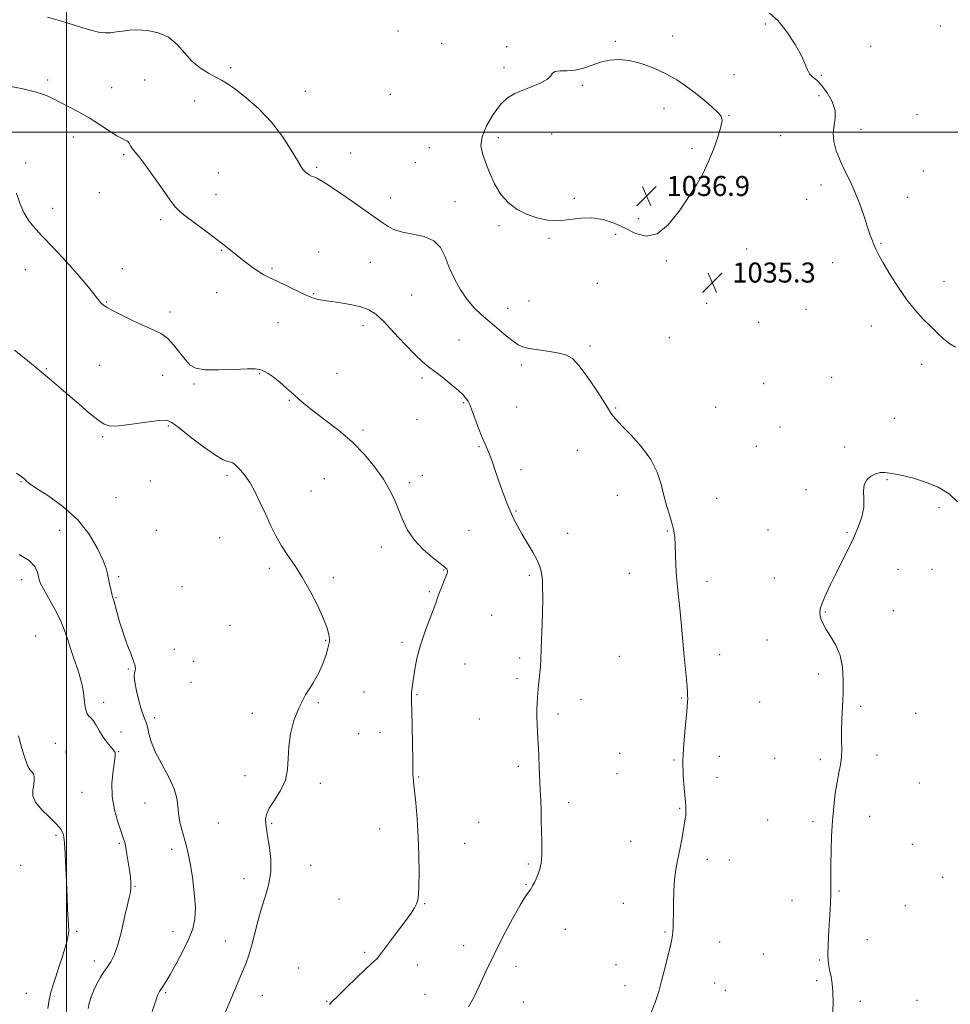
# Model space of a CAD drawing. Extents: x 2062300 to 2065200, y 362300 to 365200.
# Drawn here: x 2062981 to 2063353, y 363652 to 364045 of the extents above; entities that cross this region are included whole.
import ezdxf

# ---------------------------------------------------------------- set-up
doc = ezdxf.new("R2010")
doc.units = 0
doc.header["$MEASUREMENT"] = 0
for name, color, linetype, lineweight in [('32000', 7, 'Continuous', 0), ('DTM SPOT ELEVATION', 2, 'Continuous', 13), ('INDEX CONTOUR', 41, 'Continuous', 13), ('INTERMEDIATE CONTOUR', 44, 'Continuous', 0), ('SPOT ELEVATION', 7, 'Continuous', 0)]:
    doc.layers.add(name, color=color, linetype=linetype, lineweight=lineweight)
doc.styles.add('Style-ITALICS', font='ITALICS.shx')

# ---------------------------------------------------------------- blocks, each defined once
blk = doc.blocks.new('SPOT')
at = {"layer": 'SPOT ELEVATION'}
for p, q in [((-3.91, -3.91), (3.82, 3.81)), ((-1.65, 3.77), (1.72, -3.93))]:
    blk.add_line(p, q, dxfattribs=at)

msp = doc.modelspace()

# ---------------------------------------------------------------- linework, layer by layer
at = {"layer": '32000', "flags": 128}
for points in [[(2063000, 362500), (2063000, 365000)], [(2062500, 364000), (2065000, 364000)]]:
    msp.add_lwpolyline(points, dxfattribs=at)
at = {"layer": 'DTM SPOT ELEVATION'}
for p in [(2063279.121, 364043.204, 1034.528), (2063132.36, 364040.35, 1035.1), (2063348.9, 364042.43, 1032.6), (2063149.88, 364035.53, 1035.3), (2063219.13, 364036.284, 1035.767), (2063242.05, 364038.43, 1035.2), (2063175.74, 364034.14, 1035.6), (2063321.13, 364034.29, 1032.9), (2063065.64, 364025.82, 1034.2), (2063174.73, 364025.78, 1035.5), (2062992.47, 364020.85, 1032.3), (2063031.24, 364020.87, 1032.8), (2063266.55, 364022.94, 1035.1), (2063301.4, 364022.73, 1033.8), (2063018.03, 364017.75, 1032.7), (2063095.44, 364016.37, 1034.6), (2063206.008, 364018.656, 1036.291), (2063051.18, 364012.42, 1033.6), (2063129.37, 364015.1, 1034.7), (2063300.45, 364014.61, 1034.5), (2063238.61, 364009.49, 1036.762), (2063264.58, 364006.55, 1035.9), (2063339.62, 364006.98, 1032.8), (2063317.23, 364001.19, 1033.5), (2063002.73, 363998.02, 1031.5), (2063172.408, 363997.792, 1036.622), (2063193.812, 363999.32, 1036.936), (2063285.26, 363998.66, 1034.8), (2063144.86, 363993.76, 1034.6), (2063249.86, 363993.47, 1036.62), (2063022.9, 363991.02, 1031.8), (2063113.54, 363991.69, 1034.2), (2062983.7, 363987.69, 1030.3), (2063099.91, 363985.92, 1034.2), (2063139.3, 363987.85, 1034.5), (2063342.13, 363984.45, 1033.1), (2063060.72, 363983.66, 1032.9), (2063261.58, 363981.47, 1035.5), (2063269.97, 363981.39, 1035.4), (2063301.26, 363978.88, 1034.4), (2063013.12, 363975.82, 1031.4), (2063059.73, 363975.18, 1032.6), (2063129.47, 363973.75, 1034.7), (2063202.8, 363973.55, 1036.52), (2063295.59, 363973.19, 1034.6), (2063335.79, 363973.91, 1033.4), (2062994.51, 363969.61, 1030.6), (2063155.21, 363972.21, 1034.7), (2063037.6, 363965.11, 1031.7), (2063228.32, 363965.46, 1036.9), (2063172.726, 363962.656, 1035.715), (2063192.69, 363957.62, 1035.7), (2063219.31, 363959.15, 1035.3), (2063061.99, 363952.76, 1031.9), (2063271.57, 363953.28, 1035.3), (2063325.28, 363955.65, 1033.9), (2063100.77, 363952.19, 1032.3), (2062983.63, 363945.02, 1029.2), (2063022.38, 363945.43, 1030.8), (2063082.1, 363945.66, 1032.2), (2063121.43, 363947.97, 1032.9), (2063239.54, 363948.58, 1035.5), (2063305.93, 363947.84, 1034.6), (2063212.01, 363939.68, 1034.9), (2063350.4, 363940.37, 1033.5), (2063060, 363935.91, 1031.3), (2063098.77, 363935.43, 1032.1), (2063137.81, 363934.98, 1032.8), (2063016.08, 363932.19, 1030.1), (2063176.24, 363929.59, 1034.9), (2063184.75, 363932.55, 1035.4), (2063255.62, 363931.64, 1035.3), (2063295.38, 363929.26, 1034.9), (2063041.37, 363928.23, 1030.5), (2063084.44, 363923.91, 1031.2), (2063118.44, 363922.65, 1031.6), (2063276.47, 363924.01, 1035.1), (2063321.39, 363922.6, 1034.5), (2063240.81, 363917.93, 1035.1), (2063156.82, 363916.98, 1032.6), (2063209.03, 363914.63, 1034.3), (2062991.93, 363905.54, 1028.1), (2063013.15, 363906.9, 1028.9), (2063181.72, 363907.02, 1033.5), (2063341.54, 363907.2, 1034.4), (2063038.42, 363902.91, 1029.1), (2063077.15, 363903.49, 1029.9), (2063108.01, 363903.66, 1030.6), (2063142.03, 363901.84, 1031.8), (2063305.53, 363902.1, 1034.9), (2063050.89, 363899.47, 1029.8), (2063278.46, 363899.52, 1035.1), (2063088.97, 363892.91, 1029.9), (2063158.64, 363891.97, 1031.9), (2063179.73, 363890.24, 1032.8), (2063219.35, 363889.89, 1034.1), (2063259.2, 363890.15, 1034.9), (2063040.77, 363882.61, 1027.8), (2063140.04, 363885.11, 1031.3), (2063284.92, 363882.2, 1035.1), (2063330.58, 363885.69, 1035.2), (2063014.51, 363878.41, 1027.82), (2063118.38, 363881.08, 1030.3), (2063164.79, 363874.38, 1031.9), (2063275.49, 363874.56, 1034.9), (2063310.76, 363874.23, 1035.7), (2063204.08, 363872.98, 1033.3), (2063064.19, 363862.98, 1027.7), (2063142.08, 363862.88, 1030.7), (2063181.58, 363865.24, 1032.3), (2062981.92, 363860.38, 1025.9), (2063033.5, 363860.7, 1027.2), (2063102.98, 363861.56, 1028.9), (2063137.06, 363860.03, 1030.4), (2063327.72, 363861.19, 1036.1), (2063097.63, 363856.71, 1028.8), (2063220.01, 363854.99, 1033.4), (2063295.34, 363857.18, 1035.8), (2063019.86, 363853.97, 1027.7), (2063259.7, 363853.68, 1034.7), (2063179.57, 363848.63, 1032.1), (2063348.48, 363850.07, 1036.2), (2062997.34, 363841, 1024.8), (2063035.86, 363841.01, 1026.9), (2063160.82, 363840.95, 1031.2), (2063200.13, 363839.72, 1032.5), (2063240.02, 363840.73, 1033.9), (2063280.1, 363841.05, 1035.5), (2063311.71, 363840.18, 1035.9), (2063061.24, 363838.07, 1027.2), (2063125.73, 363834.33, 1029.4), (2063081.07, 363825.82, 1027.7), (2063150.59, 363825.07, 1029.9), (2063184.9, 363822.93, 1031.8), (2063224.75, 363823.78, 1033.4), (2063332.12, 363825.36, 1036.6), (2063345.66, 363825.43, 1036.6), (2062982.1, 363821.3, 1023.5), (2063020.81, 363822.48, 1026.3), (2063106.53, 363822.03, 1028.3), (2063255.75, 363820.55, 1034.4), (2063282.66, 363821.88, 1035.3), (2063046.1, 363818.46, 1026.9), (2063144.87, 363816.5, 1029.8), (2063019.82, 363814.11, 1026.1), (2063303.1, 363808.32, 1036.1), (2063330.23, 363808.89, 1036.6), (2063169.83, 363807.02, 1031.2), (2063065.34, 363802.96, 1027.1), (2062987.75, 363798.8, 1022.9), (2063103.57, 363796.99, 1027.9), (2063134.07, 363796.28, 1029.7), (2063279.73, 363797.13, 1035.1), (2063043.14, 363793.5, 1026.5), (2063050.78, 363788.67, 1026.8), (2063159.14, 363787.53, 1030.9), (2063180.97, 363789.95, 1031.7), (2063220.82, 363790.6, 1033.1), (2063260.86, 363791.35, 1034.5), (2063024.75, 363785.59, 1025.9), (2063300.23, 363783.6, 1035.7), (2063049.8, 363780.3, 1026.8), (2063179.99, 363781.72, 1031.7), (2063118.77, 363776.37, 1029.2), (2063014.9, 363772.26, 1024.5), (2063100.63, 363772.19, 1028.1), (2063139.97, 363775.29, 1030.1), (2063205.53, 363773.53, 1032.6), (2063245.49, 363774.01, 1033.9), (2063276.79, 363772.36, 1035.1), (2063074.25, 363767.91, 1027.8), (2063317.15, 363770.72, 1036.2), (2063035.3, 363766.1, 1026.5), (2063164.89, 363765.61, 1031.2), (2063196.26, 363767.6, 1032.3), (2063339.08, 363767.83, 1036.8), (2063021.82, 363760.45, 1024.6), (2063125.21, 363760.28, 1029.4), (2063116.77, 363759.78, 1029.1), (2062995.65, 363755.84, 1023.1), (2062999.73, 363752.46, 1022.8), (2063020.89, 363752.51, 1024.07), (2063220.9, 363751.88, 1033.1), (2063242.57, 363749.29, 1033.9), (2063260.76, 363750.64, 1034.5), (2063282.82, 363749.87, 1035.2), (2063301.04, 363749.31, 1035.8), (2063323.61, 363751.27, 1036.3), (2063180.47, 363746.69, 1031.7), (2063071.32, 363743.04, 1027.7), (2063140.63, 363742.44, 1030.1), (2063219.92, 363743.71, 1033.1), (2063259.78, 363742.37, 1034.5), (2063101.46, 363739.97, 1028.2), (2063340.61, 363740.02, 1036.7), (2063006.19, 363736.29, 1023.2), (2063031.34, 363732.1, 1025.1), (2063200.62, 363732.17, 1032.4), (2063244.93, 363729.87, 1033.9), (2063279.95, 363725.21, 1035.2), (2063298.13, 363724.61, 1035.8), (2063320.79, 363726.75, 1036.4), (2063060.64, 363724.09, 1027.2), (2063081.94, 363723.91, 1028.1), (2063125.09, 363721.69, 1029.3), (2063164.59, 363724.33, 1031.1), (2062995.82, 363719.13, 1021.7), (2063225.35, 363716.77, 1033.3), (2063021.1, 363716.01, 1023.8), (2063041.98, 363713.57, 1025.5), (2063158.98, 363715.96, 1030.8), (2063337.78, 363715.5, 1036.9), (2063255.87, 363709.52, 1034.4), (2063264.66, 363709.31, 1034.7), (2062981.68, 363707.2, 1020.3), (2063097.52, 363707.12, 1028.6), (2063184.43, 363707.72, 1031.8), (2063070.89, 363701.82, 1027.5), (2063349.88, 363702.41, 1037.3), (2063027.44, 363698.73, 1024.1), (2063183.46, 363699.51, 1031.9), (2063108.84, 363693.7, 1028.9), (2063289.73, 363693.21, 1035.5), (2063308.53, 363696.97, 1036.1), (2063143.06, 363691.84, 1030.1), (2063222.42, 363692.05, 1033.4), (2063334.95, 363690.99, 1036.9), (2063199.18, 363681.65, 1032.7), (2063004.13, 363680.82, 1022.3), (2063042.54, 363680.7, 1025.2), (2063239.05, 363680.56, 1033.9), (2063319.83, 363677.41, 1036.5), (2063063.53, 363676.96, 1027.4), (2063158.66, 363675.09, 1031.3), (2063260.81, 363676.49, 1034.6), (2063119.16, 363672.4, 1029.7), (2063278.35, 363671.72, 1035.2), (2063011.15, 363668.99, 1023.5), (2063092.61, 363666.2, 1029.1), (2063140.14, 363667.31, 1030.8), (2063179.57, 363666.82, 1032.6), (2063219.51, 363667.44, 1033.5), (2063300.59, 363669.31, 1035.9), (2063223.01, 363659.13, 1033.6), (2063258.9, 363660.23, 1034.6), (2063299.63, 363661.04, 1035.8), (2062984.06, 363655.98, 1020.9), (2063039.64, 363656.32, 1026.2), (2063078.27, 363655.18, 1028.6), (2063143.25, 363655.7, 1031.3), (2063263.16, 363657.28, 1034.8), (2063103.93, 363652.91, 1029.9), (2063182.4, 363652.53, 1032.4), (2063316.98, 363652.87, 1036.3), (2063339.6, 363653.3, 1036.9)]:
    msp.add_point(p, dxfattribs=at)
at = {"layer": 'INDEX CONTOUR'}
msp.add_polyline3d([(2062980.088, 363975.624, 1030), (2062981.365, 363971.69, 1030), (2062982.964, 363967.881, 1030), (2062985.025, 363964.553, 1030), (2062987.613, 363961.428, 1030), (2062990.773, 363958.072, 1030), (2062994.485, 363954.174, 1030), (2062998.471, 363949.914, 1030), (2063002.39, 363945.598, 1030), (2063005.924, 363941.531, 1030), (2063008.849, 363938.023, 1030), (2063010.967, 363935.385, 1030), (2063012.179, 363933.803, 1030), (2063012.778, 363932.979, 1030), (2063013.157, 363932.492, 1030), (2063013.627, 363932.0011, 1030), (2063014.1739, 363931.489, 1030), (2063014.7039, 363931.022, 1030), (2063015.241, 363930.6, 1030), (2063016.286, 363929.965, 1030), (2063018.461, 363928.792, 1030), (2063022.1301, 363926.899, 1030), (2063026.635, 363924.659, 1030), (2063031.06, 363922.588, 1030), (2063034.698, 363921.019, 1030), (2063037.677, 363919.567, 1030), (2063040.331, 363917.667, 1030), (2063042.914, 363914.954, 1030), (2063045.359, 363911.866, 1030), (2063047.517, 363909.044, 1030), (2063049.411, 363907, 1030), (2063051.751, 363905.737, 1030), (2063055.4189, 363905.135, 1030), (2063060.891, 363905.0461, 1030), (2063067.02, 363905.233, 1030), (2063072.253, 363905.435, 1030), (2063075.445, 363905.443, 1030), (2063077.081, 363905.256, 1030), (2063078.054, 363904.927, 1030), (2063079.134, 363904.459, 1030), (2063080.5991, 363903.653, 1030), (2063082.606, 363902.261, 1030), (2063085.212, 363900.148, 1030), (2063088.08, 363897.648, 1030), (2063090.774, 363895.208, 1030), (2063093.0499, 363893.121, 1030), (2063095.442, 363891.0559, 1030), (2063098.677, 363888.525, 1030), (2063103.236, 363885.157, 1030), (2063108.625, 363881.028, 1030), (2063114.1021, 363876.33, 1030), (2063119.036, 363871.2779, 1030), (2063123.227, 363866.188, 1030), (2063126.583, 363861.4, 1030), (2063129.081, 363857.145, 1030), (2063130.975, 363853.2241, 1030), (2063132.585, 363849.3291, 1030), (2063134.234, 363845.239, 1030), (2063136.243, 363841.072, 1030), (2063138.935, 363837.031, 1030), (2063142.444, 363833.323, 1030), (2063146.144, 363830.165, 1030), (2063149.222, 363827.777, 1030), (2063151.07, 363826.287, 1030), (2063151.91, 363825.46, 1030), (2063152.172, 363824.967, 1030), (2063152.2, 363824.49, 1030), (2063152.007, 363823.749, 1030), (2063151.5189, 363822.472, 1030), (2063149.758, 363818.174, 1030), (2063148.88, 363815.916, 1030), (2063148.206, 363813.988, 1030), (2063147.501, 363811.912, 1030), (2063146.439, 363809.028, 1030), (2063144.817, 363804.888, 1030), (2063142.936, 363799.901, 1030), (2063141.218, 363794.69, 1030), (2063139.99, 363789.803, 1030), (2063139.189, 363785.494, 1030), (2063137.97, 363777.313, 1030), (2063137.802, 363775.887, 1030), (2063137.754, 363774.637, 1030), (2063137.802, 363772.639, 1030), (2063137.915, 363768.83, 1030), (2063138.061, 363762.65, 1030), (2063138.204, 363755.565, 1030), (2063138.302, 363749.546, 1030), (2063138.333, 363746.046, 1030), (2063138.331, 363744.441, 1030), (2063138.348, 363743.588, 1030), (2063138.434, 363742.456, 1030), (2063138.631, 363740.452, 1030), (2063139.5, 363732.072, 1030), (2063140.063, 363725.7279, 1030), (2063140.52, 363718.58, 1030), (2063140.758, 363711.195, 1030), (2063140.805, 363704.351, 1030), (2063140.728, 363698.883, 1030), (2063140.571, 363695.351, 1030), (2063140.283, 363693.239, 1030), (2063139.789, 363691.755, 1030), (2063138.987, 363690.1851, 1030), (2063137.662, 363688.102, 1030), (2063135.5719, 363685.154, 1030), (2063132.637, 363681.204, 1030), (2063125.019, 363671.137, 1030), (2063124.11, 363669.97, 1030), (2063123.555, 363669.3791, 1030), (2063122.908, 363668.851, 1030), (2063121.685, 363667.826, 1030), (2063119.388, 363665.736, 1030), (2063115.784, 363662.2851, 1030), (2063111.694, 363658.288, 1030), (2063108.2, 363654.836, 1030), (2063106.106, 363652.728, 1030), (2063105.113, 363651.6091, 1030)], dxfattribs=at)
at = {"layer": 'INTERMEDIATE CONTOUR'}
for points in [[(2063354.968, 363914.112, 1034), (2063352.723, 363915.486, 1034), (2063350.367, 363917.3469, 1034), (2063347.845, 363919.658, 1034), (2063345.121, 363922.319, 1034), (2063342.167, 363925.291, 1034), (2063338.993, 363928.768, 1034), (2063335.615, 363933.004, 1034), (2063332.1139, 363938.066, 1034), (2063328.827, 363943.275, 1034), (2063326.156, 363947.764, 1034), (2063324.379, 363950.91, 1034), (2063323.281, 363953.05, 1034), (2063322.528, 363954.762, 1034), (2063321.819, 363956.589, 1034), (2063320.99, 363958.919, 1034), (2063319.915, 363962.102, 1034), (2063318.5, 363966.3339, 1034), (2063316.788, 363971.195, 1034), (2063314.854, 363976.11, 1034), (2063312.79, 363980.625, 1034), (2063310.75, 363984.775, 1034), (2063308.906, 363988.715, 1034), (2063307.424, 363992.556, 1034), (2063306.457, 363996.222, 1034), (2063306.156, 363999.594, 1034), (2063306.526, 364002.623, 1034), (2063307.009, 364005.554, 1034), (2063306.904, 364008.704, 1034), (2063305.712, 364012.246, 1034), (2063303.757, 364015.7679, 1034), (2063301.565, 364018.717, 1034), (2063299.5881, 364020.712, 1034), (2063297.965, 364022.076, 1034), (2063296.76, 364023.302, 1034), (2063295.933, 364024.866, 1034), (2063295.031, 364027.144, 1034), (2063293.497, 364030.492, 1034), (2063290.946, 364035.039, 1034), (2063287.68, 364040.013, 1034), (2063284.173, 364044.414, 1034), (2063280.78, 364047.506, 1034)], [(2062992.512, 364045.961, 1034), (2062997.293, 364044.581, 1034), (2063001.97, 364043.141, 1034), (2063006.126, 364041.795, 1034), (2063009.718, 364040.682, 1034), (2063012.801, 364039.9361, 1034), (2063015.447, 364039.646, 1034), (2063017.807, 364039.717, 1034), (2063020.05, 364040.011, 1034), (2063022.364, 364040.387, 1034), (2063025.017, 364040.705, 1034), (2063028.294, 364040.825, 1034), (2063032.336, 364040.58, 1034), (2063036.705, 364039.702, 1034), (2063040.821, 364037.895, 1034), (2063044.267, 364035.024, 1034), (2063047.286, 364031.591, 1034), (2063050.285, 364028.258, 1034), (2063053.538, 364025.557, 1034), (2063056.788, 364023.501, 1034), (2063059.645, 364021.977, 1034), (2063061.914, 364020.788, 1034), (2063064.188, 364019.413, 1034), (2063067.256, 364017.252, 1034), (2063071.64, 364013.852, 1034), (2063076.797, 364009.35, 1034), (2063081.918, 364004.035, 1034), (2063086.315, 363998.286, 1034), (2063089.79, 363992.862, 1034), (2063092.266, 363988.6149, 1034), (2063093.752, 363986.132, 1034), (2063094.602, 363984.938, 1034), (2063095.26, 363984.296, 1034), (2063096.07, 363983.619, 1034), (2063096.995, 363982.934, 1034), (2063097.901, 363982.42, 1034), (2063098.804, 363982.114, 1034), (2063100.318, 363981.471, 1034), (2063103.205, 363979.806, 1034), (2063107.885, 363976.709, 1034), (2063113.402, 363972.888, 1034), (2063126.503, 363963.638, 1034), (2063128.519, 363962.3, 1034), (2063130.979, 363961.045, 1034), (2063134.219, 363960.014, 1034), (2063138.379, 363959.236, 1034), (2063142.807, 363958.288, 1034), (2063146.654, 363956.636, 1034), (2063149.318, 363953.888, 1034), (2063151.184, 363950.228, 1034), (2063152.884, 363945.981, 1034), (2063154.928, 363941.477, 1034), (2063157.331, 363937.067, 1034), (2063159.984, 363933.105, 1034), (2063162.804, 363929.828, 1034), (2063165.803, 363927, 1034), (2063169.016, 363924.267, 1034), (2063175.656, 363918.665, 1034), (2063178.368, 363916.4529, 1034), (2063180.351, 363915.036, 1034), (2063182.215, 363914.206, 1034), (2063184.77, 363913.635, 1034), (2063188.535, 363913.0531, 1034), (2063192.861, 363912.423, 1034), (2063196.807, 363911.766, 1034), (2063199.716, 363910.988, 1034), (2063202.068, 363909.547, 1034), (2063204.629, 363906.784, 1034), (2063207.906, 363902.37, 1034), (2063211.387, 363897.292, 1034), (2063214.303, 363892.866, 1034), (2063216.095, 363890.073, 1034), (2063217.585, 363887.654, 1034), (2063218.239, 363886.703, 1034), (2063219.485, 363885.216, 1034), (2063221.817, 363882.741, 1034), (2063225.477, 363878.987, 1034), (2063229.688, 363874.316, 1034), (2063233.419, 363869.251, 1034), (2063235.905, 363864.239, 1034), (2063237.4381, 363859.412, 1034), (2063238.58, 363854.824, 1034), (2063239.765, 363850.543, 1034), (2063240.934, 363846.6921, 1034), (2063241.902, 363843.412, 1034), (2063242.534, 363840.722, 1034), (2063242.891, 363838.164, 1034), (2063243.082, 363835.161, 1034), (2063243.358, 363826.95, 1034), (2063243.595, 363822.566, 1034), (2063243.973, 363818.494, 1034), (2063244.456, 363814.3831, 1034), (2063244.987, 363809.71, 1034), (2063245.516, 363804.14, 1034), (2063246.549, 363792.094, 1034), (2063247.045, 363786.723, 1034), (2063247.811, 363778.759, 1034), (2063247.995, 363776.437, 1034), (2063248.068, 363774.914, 1034), (2063248.08, 363773.7511, 1034), (2063248.056, 363772.471, 1034), (2063247.93, 363770.463, 1034), (2063247.613, 363767.078, 1034), (2063247.073, 363761.925, 1034), (2063246.514, 363755.636, 1034), (2063246.199, 363749.102, 1034), (2063246.3071, 363743.1, 1034), (2063246.68, 363737.953, 1034), (2063247.076, 363733.875, 1034), (2063247.3029, 363730.991, 1034), (2063247.374, 363729.078, 1034), (2063247.3511, 363727.826, 1034), (2063247.277, 363726.881, 1034), (2063247.107, 363725.72, 1034), (2063246.234, 363720.677, 1034), (2063245.5441, 363716.828, 1034), (2063244.783, 363712.826, 1034), (2063244.028, 363709.106, 1034), (2063243.36, 363705.441, 1034), (2063242.858, 363701.439, 1034), (2063242.572, 363696.875, 1034), (2063242.4441, 363692.189, 1034), (2063242.384, 363687.986, 1034), (2063242.32, 363684.737, 1034), (2063242.242, 363682.364, 1034), (2063242.156, 363680.654, 1034), (2063242.041, 363679.307, 1034), (2063241.7669, 363677.677, 1034), (2063241.178, 363675.029, 1034), (2063240.181, 363670.902, 1034), (2063238.937, 363665.925, 1034), (2063237.6711, 363661, 1034), (2063236.519, 363656.763, 1034), (2063235.25, 363652.798, 1034), (2063233.545, 363648.423, 1034)], [(2063166.045, 363998.171, 1036), (2063165.547, 363994.631, 1036), (2063166.093, 363991.486, 1036), (2063167.322, 363988.0499, 1036), (2063168.943, 363983.861, 1036), (2063170.961, 363979.341, 1036), (2063173.453, 363975.135, 1036), (2063176.468, 363971.754, 1036), (2063179.934, 363969.164, 1036), (2063183.751, 363967.199, 1036), (2063187.826, 363965.738, 1036), (2063192.086, 363964.842, 1036), (2063196.4609, 363964.62, 1036), (2063200.893, 363965.058, 1036), (2063205.355, 363965.667, 1036), (2063209.831, 363965.835, 1036), (2063214.3, 363965.1, 1036), (2063218.724, 363963.597, 1036), (2063223.063, 363961.611, 1036), (2063227.301, 363959.563, 1036), (2063231.525, 363958.436, 1036), (2063235.847, 363959.35, 1036), (2063240.302, 363962.999, 1036), (2063244.619, 363968.383, 1036), (2063248.448, 363974.074, 1036), (2063251.543, 363978.989, 1036), (2063254.063, 363983.411, 1036), (2063256.2711, 363987.966, 1036), (2063258.344, 363993.036, 1036), (2063260.117, 363998.029, 1036), (2063261.343, 364002.109, 1036), (2063261.803, 364004.716, 1036), (2063261.393, 364006.4011, 1036), (2063260.037, 364007.992, 1036), (2063257.725, 364010.134, 1036), (2063254.6969, 364012.7349, 1036), (2063251.256, 364015.521, 1036), (2063247.627, 364018.257, 1036), (2063243.723, 364020.876, 1036), (2063239.377, 364023.35, 1036), (2063234.524, 364025.616, 1036), (2063229.496, 364027.473, 1036), (2063224.7249, 364028.6819, 1036), (2063220.534, 364029.075, 1036), (2063216.81, 364028.759, 1036), (2063213.3341, 364027.909, 1036), (2063209.92, 364026.732, 1036), (2063206.534, 364025.549, 1036), (2063203.179, 364024.713, 1036), (2063199.923, 364024.446, 1036), (2063197.101, 364024.444, 1036), (2063195.113, 364024.275, 1036), (2063194.134, 364023.605, 1036), (2063193.447, 364022.503, 1036), (2063192.107, 364021.142, 1036), (2063189.45, 364019.676, 1036), (2063185.93, 364018.2041, 1036), (2063182.282, 364016.809, 1036), (2063179.0709, 364015.469, 1036), (2063176.186, 364013.737, 1036), (2063173.348, 364011.058, 1036), (2063170.417, 364007.116, 1036), (2063167.8, 364002.534, 1036), (2063166.045, 363998.171, 1036)], [(2062976.459, 364018.525, 1032), (2062982.5449, 364017.301, 1032), (2062988.095, 364015.986, 1032), (2062992.016, 364014.698, 1032), (2062994.86, 364013.367, 1032), (2062997.588, 364011.879, 1032), (2063004.886, 364008.082, 1032), (2063009.093, 364005.702, 1032), (2063013.2771, 364003.045, 1032), (2063017.088, 364000.493, 1032), (2063020.1571, 363998.512, 1032), (2063022.235, 363997.407, 1032), (2063023.527, 363996.859, 1032), (2063024.355, 363996.386, 1032), (2063025.01, 363995.613, 1032), (2063025.655, 363994.567, 1032), (2063026.419, 363993.377, 1032), (2063027.459, 363992.053, 1032), (2063029.033, 363990.119, 1032), (2063031.421, 363986.979, 1032), (2063034.724, 363982.351, 1032), (2063038.313, 363977.213, 1032), (2063041.379, 363972.856, 1032), (2063043.412, 363970.172, 1032), (2063045.116, 363968.455, 1032), (2063047.492, 363966.596, 1032), (2063055.72, 363960.404, 1032), (2063060.056, 363957.119, 1032), (2063063.5411, 363954.441, 1032), (2063066.364, 363952.227, 1032), (2063071.579, 363948.057, 1032), (2063074.212, 363946.018, 1032), (2063076.6691, 363944.279, 1032), (2063078.885, 363942.968, 1032), (2063081.2121, 363941.821, 1032), (2063084.106, 363940.481, 1032), (2063087.817, 363938.717, 1032), (2063095.111, 363935.204, 1032), (2063097.308, 363934.185, 1032), (2063098.628, 363933.65, 1032), (2063099.571, 363933.379, 1032), (2063100.629, 363933.173, 1032), (2063102.264, 363932.924, 1032), (2063104.927, 363932.541, 1032), (2063108.846, 363931.957, 1032), (2063113.341, 363931.178, 1032), (2063117.507, 363930.233, 1032), (2063120.723, 363929.062, 1032), (2063123.513, 363927.258, 1032), (2063126.689, 363924.325, 1032), (2063130.785, 363920.036, 1032), (2063135.242, 363915.238, 1032), (2063139.228, 363911.043, 1032), (2063142.17, 363908.239, 1032), (2063144.542, 363906.311, 1032), (2063147.079, 363904.418, 1032), (2063150.278, 363901.953, 1032), (2063153.672, 363899.227, 1032), (2063156.555, 363896.785, 1032), (2063158.402, 363895.043, 1032), (2063159.4081, 363893.908, 1032), (2063159.949, 363893.161, 1032), (2063160.371, 363892.518, 1032), (2063160.904, 363891.448, 1032), (2063161.744, 363889.361, 1032), (2063164.511, 363881.837, 1032), (2063165.962, 363878.074, 1032), (2063167.155, 363875.325, 1032), (2063168.156, 363873.193, 1032), (2063169.097, 363871.005, 1032), (2063170.097, 363868.223, 1032), (2063171.224, 363864.84, 1032), (2063172.532, 363860.9821, 1032), (2063174.044, 363856.811, 1032), (2063175.659, 363852.63, 1032), (2063177.246, 363848.779, 1032), (2063178.727, 363845.474, 1032), (2063180.251, 363842.443, 1032), (2063182.0209, 363839.293, 1032), (2063186.282, 363832.1881, 1032), (2063188.0389, 363829.001, 1032), (2063189.102, 363826.539, 1032), (2063189.622, 363824.6281, 1032), (2063189.867, 363822.9711, 1032), (2063190.05, 363821.183, 1032), (2063190.172, 363818.522, 1032), (2063190.183, 363814.158, 1032), (2063190.052, 363807.679, 1032), (2063189.834, 363800.337, 1032), (2063189.603, 363793.798, 1032), (2063189.418, 363789.3181, 1032), (2063189.263, 363786.491, 1032), (2063189.107, 363784.498, 1032), (2063188.926, 363782.661, 1032), (2063188.549, 363779.183, 1032), (2063188.391, 363777.584, 1032), (2063188.251, 363775.949, 1032), (2063188.118, 363774.115, 1032), (2063187.989, 363771.95, 1032), (2063187.898, 363769.457, 1032), (2063187.885, 363766.672, 1032), (2063187.979, 363763.597, 1032), (2063188.155, 363760.101, 1032), (2063188.378, 363756.017, 1032), (2063188.614, 363751.288, 1032), (2063188.844, 363746.279, 1032), (2063189.232, 363737.172, 1032), (2063189.383, 363733.207, 1032), (2063189.511, 363729.228, 1032), (2063189.623, 363725.014, 1032), (2063189.717, 363720.823, 1032), (2063189.788, 363717.027, 1032), (2063189.8299, 363713.922, 1032), (2063189.8271, 363711.471, 1032), (2063189.758, 363709.556, 1032), (2063189.608, 363708.054, 1032), (2063189.372, 363706.807, 1032), (2063189.0509, 363705.65, 1032), (2063188.646, 363704.445, 1032), (2063188.153, 363703.161, 1032), (2063187.572, 363701.791, 1032), (2063186.905, 363700.35, 1032), (2063186.169, 363698.931, 1032), (2063185.385, 363697.6459, 1032), (2063184.5079, 363696.44, 1032), (2063183.226, 363694.591, 1032), (2063181.16, 363691.212, 1032), (2063178.09, 363685.732, 1032), (2063174.431, 363678.844, 1032), (2063170.755, 363671.562, 1032), (2063167.531, 363664.7721, 1032), (2063164.803, 363658.8691, 1032), (2063162.5081, 363654.122, 1032), (2063160.543, 363650.692, 1032)], [(2062979.318, 363912.985, 1028), (2062984.434, 363908.816, 1028), (2062989.092, 363904.989, 1028), (2062993.149, 363901.615, 1028), (2062996.896, 363898.44, 1028), (2063000.737, 363895.123, 1028), (2063004.911, 363891.475, 1028), (2063009.019, 363887.925, 1028), (2063012.5, 363885.057, 1028), (2063015.0681, 363883.318, 1028), (2063017.546, 363882.616, 1028), (2063021.03, 363882.719, 1028), (2063026.189, 363883.371, 1028), (2063031.968, 363884.21, 1028), (2063036.881, 363884.847, 1028), (2063039.939, 363884.901, 1028), (2063042.138, 363884.018, 1028), (2063044.971, 363881.852, 1028), (2063049.459, 363878.305, 1028), (2063054.74, 363874.281, 1028), (2063059.483, 363870.929, 1028), (2063062.668, 363869.096, 1028), (2063064.529, 363868.415, 1028), (2063065.615, 363868.212, 1028), (2063066.419, 363867.91, 1028), (2063067.223, 363867.317, 1028), (2063068.257, 363866.337, 1028), (2063069.689, 363864.866, 1028), (2063071.441, 363862.774, 1028), (2063073.374, 363859.9221, 1028), (2063075.371, 363856.248, 1028), (2063077.397, 363852.003, 1028), (2063079.439, 363847.512, 1028), (2063081.499, 363843.0621, 1028), (2063083.638, 363838.77, 1028), (2063085.93, 363834.716, 1028), (2063088.4401, 363830.88, 1028), (2063091.188, 363826.871, 1028), (2063094.183, 363822.199, 1028), (2063097.358, 363816.611, 1028), (2063100.349, 363810.7879, 1028), (2063102.717, 363805.646, 1028), (2063104.147, 363801.889, 1028), (2063104.814, 363799.374, 1028), (2063105.018, 363797.743, 1028), (2063105.0029, 363796.612, 1028), (2063104.801, 363795.491, 1028), (2063104.3871, 363793.859, 1028), (2063103.708, 363791.3231, 1028), (2063102.59, 363787.989, 1028), (2063100.829, 363784.088, 1028), (2063098.341, 363779.814, 1028), (2063095.521, 363775.206, 1028), (2063092.8839, 363770.264, 1028), (2063090.854, 363765.033, 1028), (2063089.494, 363759.731, 1028), (2063088.777, 363754.62, 1028), (2063088.572, 363749.8961, 1028), (2063088.346, 363745.482, 1028), (2063087.459, 363741.237, 1028), (2063085.519, 363737.089, 1028), (2063083.1, 363733.245, 1028), (2063081.02, 363729.983, 1028), (2063079.897, 363727.494, 1028), (2063079.553, 363725.618, 1028), (2063079.613, 363724.107, 1028), (2063079.775, 363722.673, 1028), (2063080.042, 363720.861, 1028), (2063080.494, 363718.179, 1028), (2063081.13, 363714.303, 1028), (2063081.638, 363709.608, 1028), (2063081.626, 363704.639, 1028), (2063080.825, 363699.812, 1028), (2063079.47, 363695.021, 1028), (2063077.916, 363690.024, 1028), (2063076.46, 363684.714, 1028), (2063075.1459, 363679.495, 1028), (2063073.959, 363674.901, 1028), (2063072.843, 363671.232, 1028), (2063071.59, 363667.847, 1028), (2063069.952, 363663.87, 1028), (2063067.8029, 363658.763, 1028), (2063065.501, 363653.329, 1028), (2063063.524, 363648.712, 1028)], [(2062980.034, 363863.774, 1026), (2062981.807, 363862.606, 1026), (2062982.815, 363861.867, 1026), (2062983.353, 363861.354, 1026), (2062983.813, 363860.821, 1026), (2062984.979, 363859.846, 1026), (2062987.731, 363857.964, 1026), (2062992.587, 363854.821, 1026), (2062998.602, 363850.521, 1026), (2063004.463, 363845.279, 1026), (2063009.106, 363839.418, 1026), (2063012.442, 363833.6791, 1026), (2063014.631, 363828.909, 1026), (2063015.865, 363825.689, 1026), (2063016.483, 363823.527, 1026), (2063017.281, 363819.538, 1026), (2063017.745, 363817.373, 1026), (2063018.16, 363815.589, 1026), (2063018.475, 363814.411, 1026), (2063018.81, 363813.284, 1026), (2063019.321, 363811.46, 1026), (2063020.135, 363808.3999, 1026), (2063021.25, 363804.405, 1026), (2063022.629, 363799.99, 1026), (2063024.194, 363795.646, 1026), (2063025.697, 363791.772, 1026), (2063026.846, 363788.748, 1026), (2063027.43, 363786.813, 1026), (2063027.555, 363785.668, 1026), (2063027.409, 363784.876, 1026), (2063027.184, 363784.004, 1026), (2063027.078, 363782.629, 1026), (2063027.294, 363780.335, 1026), (2063027.959, 363776.919, 1026), (2063028.893, 363773.043, 1026), (2063029.843, 363769.586, 1026), (2063030.606, 363767.218, 1026), (2063031.174, 363765.7789, 1026), (2063031.905, 363764.212, 1026), (2063032.183, 363763.354, 1026), (2063032.496, 363761.964, 1026), (2063032.96, 363759.737, 1026), (2063033.856, 363756.592, 1026), (2063035.5099, 363752.503, 1026), (2063038.054, 363747.57, 1026), (2063040.854, 363742.392, 1026), (2063043.0831, 363737.695, 1026), (2063044.161, 363733.987, 1026), (2063044.487, 363730.905, 1026), (2063044.706, 363727.87, 1026), (2063045.316, 363724.4671, 1026), (2063046.217, 363720.93, 1026), (2063047.967, 363714.846, 1026), (2063048.688, 363711.862, 1026), (2063049.45, 363707.873, 1026), (2063050.31, 363702.372, 1026), (2063051.078, 363696.158, 1026), (2063051.497, 363690.359, 1026), (2063051.343, 363685.771, 1026), (2063050.501, 363681.8621, 1026), (2063048.885, 363677.767, 1026), (2063046.519, 363672.914, 1026), (2063043.849, 363667.887, 1026), (2063041.43, 363663.564, 1026), (2063039.691, 363660.599, 1026), (2063038.546, 363658.771, 1026), (2063037.213, 363656.7971, 1026), (2063036.757, 363656.025, 1026), (2063036.362, 363655.135, 1026), (2063035.946, 363653.901, 1026), (2063035.331, 363651.916, 1026), (2063034.308, 363648.732, 1026)], [(2063355.811, 363852.291, 1036), (2063352.551, 363855.559, 1036), (2063348.106, 363858.226, 1036), (2063343.081, 363860.267, 1036), (2063338.275, 363861.7451, 1036), (2063334.322, 363862.738, 1036), (2063331.203, 363863.367, 1036), (2063328.7301, 363863.765, 1036), (2063326.711, 363864.016, 1036), (2063324.926, 363864.012, 1036), (2063323.147, 363863.594, 1036), (2063321.255, 363862.636, 1036), (2063319.56, 363861.128, 1036), (2063318.484, 363859.091, 1036), (2063318.269, 363856.55, 1036), (2063318.454, 363853.542, 1036), (2063318.402, 363850.109, 1036), (2063317.616, 363846.3, 1036), (2063316.168, 363842.19, 1036), (2063314.27, 363837.864, 1036), (2063312.116, 363833.397, 1036), (2063309.8169, 363828.826, 1036), (2063307.465, 363824.18, 1036), (2063305.18, 363819.5551, 1036), (2063303.183, 363815.321, 1036), (2063301.725, 363811.918, 1036), (2063300.976, 363809.627, 1036), (2063300.803, 363808.099, 1036), (2063300.997, 363806.8259, 1036), (2063301.41, 363805.372, 1036), (2063302.159, 363803.564, 1036), (2063303.42, 363801.299, 1036), (2063305.2579, 363798.483, 1036), (2063307.273, 363795.07, 1036), (2063308.947, 363791.022, 1036), (2063309.892, 363786.347, 1036), (2063310.2131, 363781.236, 1036), (2063310.142, 363775.922, 1036), (2063309.896, 363770.638, 1036), (2063309.627, 363765.596, 1036), (2063309.472, 363761.004, 1036), (2063309.51, 363757.011, 1036), (2063309.589, 363753.517, 1036), (2063309.498, 363750.363, 1036), (2063309.087, 363747.355, 1036), (2063308.442, 363744.165, 1036), (2063307.707, 363740.43, 1036), (2063307.01, 363735.882, 1036), (2063306.398, 363730.63, 1036), (2063305.9031, 363724.878, 1036), (2063305.548, 363718.869, 1036), (2063305.3249, 363713.006, 1036), (2063305.222, 363707.733, 1036), (2063305.214, 363703.342, 1036), (2063305.234, 363699.515, 1036), (2063305.202, 363695.783, 1036), (2063305.0599, 363691.781, 1036), (2063304.835, 363687.556, 1036), (2063304.319, 363679.059, 1036), (2063304.133, 363675.171, 1036), (2063304.072, 363671.83, 1036), (2063304.181, 363669.175, 1036), (2063304.45, 363666.966, 1036), (2063304.853, 363664.872, 1036), (2063305.347, 363662.582, 1036), (2063305.81, 363659.877, 1036), (2063306.101, 363656.56, 1036), (2063306.126, 363652.581, 1036), (2063305.975, 363648.467, 1036)], [(2062981.116, 363831.345, 1024), (2062985.091, 363828.901, 1024), (2062987.457, 363826.464, 1024), (2062988.521, 363824.252, 1024), (2062988.894, 363822.4731, 1024), (2062989.147, 363821.177, 1024), (2062989.684, 363819.78, 1024), (2062990.867, 363817.54, 1024), (2062992.9, 363813.964, 1024), (2062995.35, 363809.5431, 1024), (2062997.628, 363805.021, 1024), (2062999.298, 363800.957, 1024), (2063000.553, 363797.198, 1024), (2063001.743, 363793.407, 1024), (2063003.1151, 363789.367, 1024), (2063004.511, 363785.328, 1024), (2063005.672, 363781.657, 1024), (2063006.409, 363778.617, 1024), (2063006.8281, 363776.044, 1024), (2063007.107, 363773.673, 1024), (2063007.401, 363771.33, 1024), (2063007.7731, 363769.217, 1024), (2063008.265, 363767.632, 1024), (2063008.91, 363766.722, 1024), (2063009.722, 363766.04, 1024), (2063010.706, 363764.988, 1024), (2063011.865, 363763.145, 1024), (2063013.189, 363760.783, 1024), (2063014.665, 363758.348, 1024), (2063016.241, 363756.218, 1024), (2063018.843, 363753.17, 1024), (2063019.439, 363752.175, 1024), (2063019.536, 363750.904, 1024), (2063019.222, 363748.642, 1024), (2063018.642, 363744.8901, 1024), (2063018.173, 363740.022, 1024), (2063018.25, 363734.632, 1024), (2063019.15, 363729.292, 1024), (2063020.517, 363724.492, 1024), (2063022.7271, 363718.1681, 1024), (2063023.2759, 363716.307, 1024), (2063023.705, 363714.311, 1024), (2063024.185, 363711.5879, 1024), (2063024.695, 363708.403, 1024), (2063025.168, 363705.236, 1024), (2063025.539, 363702.477, 1024), (2063025.756, 363700.152, 1024), (2063025.772, 363698.201, 1024), (2063025.543, 363696.445, 1024), (2063025.04, 363694.253, 1024), (2063024.238, 363690.877, 1024), (2063023.136, 363685.898, 1024), (2063021.831, 363680.208, 1024), (2063020.447, 363675.026, 1024), (2063019.0809, 363671.27, 1024), (2063017.731, 363668.656, 1024), (2063016.373, 363666.596, 1024), (2063014.989, 363664.585, 1024), (2063013.6091, 363662.436, 1024), (2063012.271, 363660.045, 1024), (2063011.022, 363657.37, 1024), (2063009.946, 363654.635, 1024), (2063009.1331, 363652.127, 1024), (2063008.643, 363650.013, 1024)], [(2062980.866, 363758.862, 1022), (2062982.241, 363753.817, 1022), (2062983.516, 363749.721, 1022), (2062984.65, 363746.825, 1022), (2062985.605, 363745.227, 1022), (2062986.356, 363744.414, 1022), (2062986.877, 363743.719, 1022), (2062987.15, 363742.61, 1022), (2062987.176, 363741.081, 1022), (2062986.963, 363739.259, 1022), (2062986.619, 363737.236, 1022), (2062986.662, 363734.958, 1022), (2062987.714, 363732.336, 1022), (2062990.134, 363729.359, 1022), (2062993.229, 363726.336, 1022), (2062996.046, 363723.653, 1022), (2062997.853, 363721.5009, 1022), (2062998.801, 363719.285, 1022), (2062999.266, 363716.212, 1022), (2062999.565, 363711.729, 1022), (2062999.8009, 363706.226, 1022), (2063000.019, 363700.332, 1022), (2063000.255, 363694.641, 1022), (2063000.4971, 363689.598, 1022), (2063000.719, 363685.613, 1022), (2063000.894, 363682.939, 1022), (2063000.973, 363681.199, 1022), (2063000.904, 363679.859, 1022), (2063000.639, 363678.421, 1022), (2063000.131, 363676.544, 1022), (2062999.34, 363673.9221, 1022), (2062998.258, 363670.402, 1022), (2062997.016, 363666.436, 1022), (2062995.78, 363662.629, 1022), (2062994.691, 363659.41, 1022), (2062993.784, 363656.508, 1022), (2062993.067, 363653.477, 1022), (2062992.539, 363650.038, 1022)]]:
    msp.add_polyline3d(points, dxfattribs=at)

# ---------------------------------------------------------------- block references
at = {"layer": 'SPOT ELEVATION'}
for p in [(2063231.65, 363974.512, 1036.856), (2063257.89, 363939.923, 1035.327)]:
    msp.add_blockref('SPOT', p, dxfattribs=at)

# ---------------------------------------------------------------- texts
at = {"layer": 'SPOT ELEVATION', "style": 'Style-ITALICS'}
for s, p in [('1036.9', (2063239.65, 363974.512, 1036.856)), ('1035.3', (2063265.89, 363939.923, 1035.327))]:
    msp.add_text(s, height=8, dxfattribs=at).set_placement(p)

doc.saveas('drawing.dxf')
